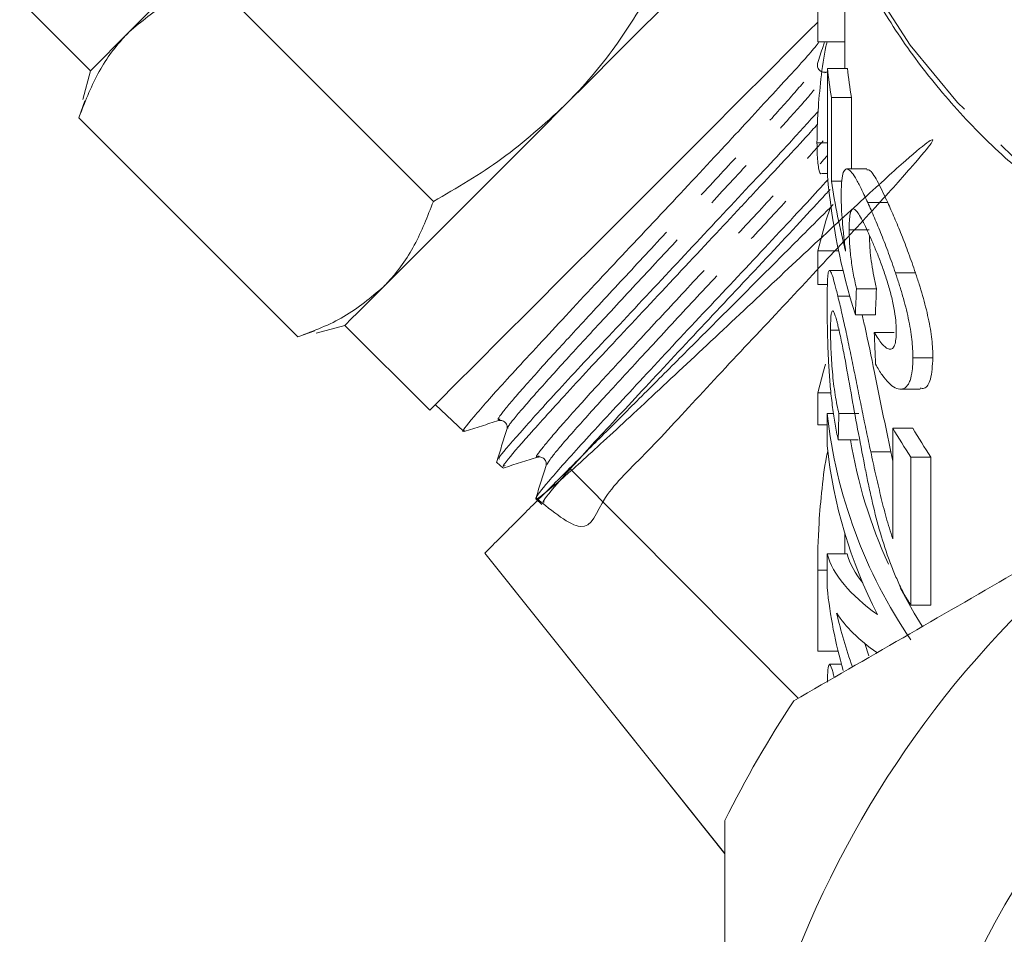
# Model space of a CAD drawing. Units: millimetres. Extents: x -183 to 1155, y -332 to 503.
# Drawn here: x 967 to 1016, y 240 to 285 of the extents above; entities that cross this region are included whole.
import ezdxf

# ---------------------------------------------------------------- set-up
doc = ezdxf.new("R2010")
doc.units = ezdxf.units.MM
doc.header["$LTSCALE"] = 2
doc.linetypes.add('PHANTOM', pattern=[12.7, 6.35, -1.27, 1.27, -1.27, 1.27, -1.27])

msp = doc.modelspace()

# ---------------------------------------------------------------- linework, layer by layer
at = {"color": 7, "linetype": 'Continuous', "lineweight": 15}
for p, q in [((1006.888, 284.262), (1006.888, 291.659)), ((1008.246, 289.603), (1008.246, 282.939)), ((987.668, 276.286), (976.709, 287.245)), ((966.979, 286.355), (970.515, 282.819)), ((972.439, 284.744), (970.515, 282.819)), ((1006.888, 284.262), (1008.246, 284.262)), ((970.515, 282.819), (970.13, 281.385)), ((1007.287, 282.735), (1007.248, 282.709)), ((1007.376, 282.939), (1007.376, 277.573)), ((1007.376, 282.939), (1008.376, 282.939)), ((969.937, 280.473), (970.238, 281.309)), ((1007.579, 277.307), (1007.579, 281.489)), ((1007.579, 281.489), (1008.579, 281.489)), ((1008.579, 281.489), (1008.579, 277.909)), ((980.897, 269.514), (969.937, 280.473)), ((1006.853, 279.224), (1007.376, 279.224)), ((1009.351, 277.909), (1008.351, 277.909)), ((1007.108, 277.687), (1007.376, 277.687)), ((1007.579, 277.307), (1008.113, 277.307)), ((1009.389, 276.231), (1010.389, 276.231)), ((1008.461, 274.866), (1009.461, 274.866)), ((1006.888, 273.818), (1007.934, 273.818)), ((1006.888, 272.132), (1006.888, 273.818)), ((1008.154, 272.837), (1007.482, 272.837)), ((1010.776, 272.713), (1011.776, 272.713)), ((1006.888, 272.132), (1007.373, 272.132)), ((1008.827, 271.916), (1009.827, 271.916)), ((1007.897, 271.549), (1008.491, 271.549)), ((1008.772, 270.61), (1009.772, 270.61)), ((981.808, 269.707), (983.243, 270.091)), ((983.243, 270.091), (987.485, 265.849)), ((1007.531, 269.853), (1007.95, 269.853)), ((981.732, 269.815), (980.897, 269.514)), ((1009.713, 269.74), (1010.713, 269.74)), ((1011.649, 268.469), (1012.649, 268.469)), ((1011.023, 266.899), (1012.014, 266.899)), ((1006.888, 266.711), (1007.552, 266.711)), ((1006.888, 265.116), (1006.888, 266.711)), ((987.765, 266.129), (989.191, 264.791)), ((1007.361, 265.679), (1007.688, 265.679)), ((1007.361, 265.679), (1007.361, 264.083)), ((1007.95, 265.679), (1008.95, 265.679)), ((1006.888, 265.116), (1007.361, 265.116)), ((1010.645, 264.953), (1010.645, 259.419)), ((1010.645, 264.953), (1011.645, 264.953)), ((1007.913, 264.373), (1008.913, 264.373)), ((1009.542, 263.768), (1010.542, 263.768)), ((1010.542, 263.768), (1010.645, 263.293)), ((1011.552, 256.105), (1011.552, 263.503)), ((1011.552, 263.503), (1012.552, 263.503)), ((1012.552, 263.503), (1012.552, 256.105)), ((990.844, 263.241), (991.142, 262.961)), ((994.481, 262.945), (1005.918, 251.452)), ((992.795, 261.41), (993.096, 261.129)), ((1008.246, 259.681), (1008.246, 258.662)), ((1002.246, 243.686), (990.24, 258.704)), ((1007.361, 258.662), (1007.361, 256.976)), ((1007.361, 258.662), (1008.361, 258.662)), ((1006.888, 257.854), (1007.361, 257.854)), ((1006.888, 253.802), (1006.888, 257.854)), ((1011.552, 256.105), (1012.552, 256.105)), ((1009.241, 254.187), (1009.439, 253.563)), ((1006.888, 253.802), (1007.909, 253.802)), ((1008.08, 253.145), (1007.475, 253.145))]:
    msp.add_line(p, q, dxfattribs=at)
at = {"color": 8, "linetype": 'PHANTOM', "lineweight": 0}
msp.add_line((1007.323, 282.76), (1007.287, 282.735), dxfattribs=at)
at = {"color": 7, "linetype": 'Continuous', "lineweight": 15, "flags": 128}
for points in [[(981.505, 293.81), (980.212, 292.517), (978.922, 291.226), (977.657, 289.962), (976.44, 288.744), (975.29, 287.595), (974.228, 286.533), (973.272, 285.577), (972.439, 284.744)], [(1002.209, 289.058), (1001.612, 288.461), (1000.871, 287.72), (999.997, 286.846), (999.007, 285.856), (997.916, 284.764), (996.743, 283.592), (995.508, 282.357), (994.233, 281.082)], [(987.485, 265.849), (987.584, 265.947), (988.007, 266.37), (988.749, 267.113), (989.785, 268.149), (991.081, 269.444), (992.591, 270.954), (994.264, 272.627), (996.043, 274.407), (997.868, 276.232), (999.677, 278.04), (1001.407, 279.771), (1003.001, 281.365), (1004.403, 282.767), (1005.567, 283.93), (1006.451, 284.815), (1006.888, 285.251)], [(994.233, 281.082), (992.94, 279.789), (991.65, 278.498), (990.385, 277.234), (989.168, 276.016), (988.018, 274.867), (986.956, 273.805), (986, 272.849), (985.167, 272.016)], [(1006.888, 273.818), (1007.3, 275.31), (1007.525, 275.995)], [(985.167, 272.016), (984.469, 271.318), (983.921, 270.769), (983.529, 270.378), (983.303, 270.152), (983.243, 270.091)], [(1006.888, 266.711), (1007.179, 267.803), (1007.285, 268.156)], [(990.236, 258.7), (998.328, 248.579), (1002.246, 243.678)], [(1011.01, 256.967), (1011.708, 255.709), (1012.11, 255.048)]]:
    msp.add_lwpolyline(points, dxfattribs=at)
at = {"color": 8, "linetype": 'PHANTOM', "lineweight": 0, "flags": 128}
msp.add_lwpolyline([(1007.557, 291.592), (1008.05, 290.267), (1009.562, 287.124), (1011.51, 284.103), (1013.875, 281.235), (1016.632, 278.548), (1019.755, 276.069), (1023.212, 273.823), (1026.968, 271.832), (1030.987, 270.115), (1035.228, 268.691)], dxfattribs=at)
at = {"color": 7, "linetype": 'Continuous', "lineweight": 15}
msp.add_circle((1053.246, 219.887), 42.645, dxfattribs=at)
for centre, radius, start, end in [((1030.074, 285.383), 22.829, 186.1441, 189.8207), ((1031.077, 285.383), 22.832, 186.1443, 189.8205), ((1032.09, 268.406), 24.88, 186.2942, 214.3587), ((1035.036, 279.187), 28.24, 210.2669, 213.7376), ((1036.031, 279.184), 28.234, 210.2665, 213.738), ((1053.246, 219.887), 51, 120, 180), ((1031.278, 266.604), 24.05, 186.016, 207.1185), ((1032.305, 268.235), 24.086, 189.2261, 204.7412), ((1053.231, 219.897), 38.941, 332.1181, 205.8033), ((1030.41, 259.323), 23.169, 185.8157, 196.2484), ((1031.185, 261.119), 23.969, 193.0663, 199.7327), ((1053.246, 219.887), 57, 146.5254, 153.4746)]:
    msp.add_arc(centre, radius, start, end, dxfattribs=at)
for centre, major_axis, ratio, start_param, end_param in [((1052.246, 280.469), (45, 0), 0.848528, 3.21752, 3.402741), ((1052.246, 281.931), (45, 0), 0.846013, 3.263332, 3.356782), ((1052.246, 196.67), (0, 286.378), 0.157135, 1.304926, 1.309647), ((1053.246, 196.67), (0, 286.378), 0.157135, 1.304926, 1.309647), ((1052.246, 384.044), (0, 350.018), 0.128565, 1.903465, 1.908292), ((1052.246, 215.236), (0, 286.378), 0.157135, 1.393733, 1.398362), ((1052.246, 259.474), (45, 0), 0.25304, 3.212949, 3.484907), ((1053.246, 259.474), (45, 0), 0.25304, 3.212949, 3.341463), ((1052.246, 257.539), (45, 0), 0.25304, 3.303842, 3.482907)]:
    msp.add_ellipse(centre, major_axis=major_axis, ratio=ratio, start_param=start_param, end_param=end_param, dxfattribs=at)
for points, knots in [([(1007.656, 291.29), (1007.836, 290.739), (1008.35, 289.158), (1009.632, 286.64), (1011.453, 283.759), (1013.67, 281.024), (1015.984, 278.639), (1017.694, 277.264), (1018.428, 276.674)], [0, 0, 0, 0, 0.100649, 0.288695, 0.477422, 0.666862, 0.856946, 1, 1, 1, 1]), ([(994.233, 281.082), (994.367, 281.218), (995.379, 282.246), (997.108, 284.361), (998.385, 286.545), (999.03, 287.647)], [0, 0, 0, 0, 0.07008, 0.53078, 1, 1, 1, 1]), ([(976.709, 287.245), (975.912, 286.943), (974.303, 286.331), (973.064, 285.276), (972.439, 284.744)], [0, 0, 0, 0, 0.495458, 1, 1, 1, 1]), ([(972.439, 284.744), (972.36, 284.662), (971.76, 284.046), (970.807, 282.707), (970.229, 281.223), (969.937, 280.473)], [0, 0, 0, 0, 0.070081, 0.530779, 1, 1, 1, 1]), ([(1006.951, 284.262), (1006.892, 284.18), (1006.644, 283.838), (1005.15, 282.198), (1002.694, 279.542), (999.664, 276.289), (996.47, 272.921), (993.521, 269.741), (991.079, 267.113), (989.605, 265.436), (989.002, 264.679), (989.214, 264.822), (989.23, 264.833)], [0, 0, 0, 0, 0.037335, 0.156584, 0.275852, 0.394982, 0.514173, 0.633254, 0.752309, 0.87137, 0.9903, 1, 1, 1, 1]), ([(1006.853, 279.224), (1006.861, 279.735), (1006.876, 280.671), (1007.043, 282.392), (1007.196, 283.62), (1007.335, 284.187), (1007.354, 284.262)], [0, 0, 0, 0, 0.358761, 0.65698, 0.954621, 1, 1, 1, 1]), ([(1006.884, 283.174), (1006.974, 283.462), (1007.087, 283.824), (1007.201, 284.187), (1007.225, 284.262)], [0, 0, 0, 0, 0.793551, 1, 1, 1, 1]), ([(1007.257, 282.754), (1007.222, 282.749), (1007.135, 282.736), (1006.958, 282.83), (1006.858, 283.022), (1006.875, 283.124), (1006.884, 283.174)], [0, 0, 0, 0, 0.186628, 0.460068, 0.733354, 1, 1, 1, 1]), ([(987.668, 276.286), (988.838, 276.961), (991.199, 278.324), (993.216, 280.157), (994.233, 281.082)], [0, 0, 0, 0, 0.495458, 1, 1, 1, 1]), ([(990.969, 263.401), (990.943, 263.408), (990.861, 263.431), (991.887, 264.598), (993.827, 266.768), (996.557, 269.685), (999.662, 272.991), (1002.759, 276.31), (1005.356, 279.064), (1006.457, 280.289), (1006.906, 280.788)], [0, 0, 0, 0, 0.062913, 0.202886, 0.342948, 0.483101, 0.623186, 0.763439, 0.903642, 1, 1, 1, 1]), ([(1006.884, 280.152), (1006.691, 279.936), (1005.891, 279.039), (1004.148, 277.186), (1001.7, 274.577), (999.074, 271.759), (996.548, 269.08), (994.341, 266.712), (992.514, 264.692), (991.487, 263.513), (991.084, 262.993), (991.207, 263.056), (991.255, 263.081)], [0, 0, 0, 0, 0.044746, 0.185395, 0.254954, 0.395453, 0.535986, 0.605485, 0.745868, 0.886286, 0.955724, 1, 1, 1, 1]), ([(992.805, 261.46), (993.649, 260.772), (995.462, 259.293), (995.98, 261.517), (998.341, 263.679), (1001.097, 266.732), (1004.21, 270.023), (1007.242, 273.277), (1009.881, 276.094), (1011.771, 278.216), (1012.738, 279.362), (1012.619, 279.456), (1011.434, 278.481), (1009.314, 276.543), (1006.452, 273.913), (1003.206, 270.844), (999.887, 267.741), (996.881, 264.942), (994.522, 262.768), (993.032, 261.509), (992.618, 261.27), (993.266, 262.137), (994.924, 263.998), (997.39, 266.652), (1000.358, 269.85), (1003.485, 273.151), (1005.973, 275.822), (1007.072, 277.018), (1007.414, 277.389)], [0, 0, 0, 0, 0.034196, 0.0735244, 0.1128861, 0.1522665, 0.1916342, 0.2310472, 0.2704416, 0.309873, 0.3493189, 0.3887564, 0.4282377, 0.4676985, 0.5071991, 0.5467103, 0.5862181, 0.6257674, 0.6652948, 0.7048648, 0.7444406, 0.7840191, 0.8236361, 0.8632306, 0.9028697, 0.9425099, 0.9821592, 1, 1, 1, 1]), ([(1007.108, 277.688), (1007.108, 277.688), (1007.015, 277.597), (1006.926, 277.904), (1006.858, 278.522), (1006.855, 279.051), (1006.853, 279.224)], [0, 0, 0, 0, 0.000386, 0.413947, 0.808038, 1, 1, 1, 1]), ([(1009.389, 276.231), (1009.288, 276.449), (1009.19, 276.665), (1009.005, 277.046), (1008.917, 277.214), (1008.751, 277.51), (1008.672, 277.632), (1008.529, 277.814), (1008.466, 277.867), (1008.35, 277.919), (1008.299, 277.913), (1008.212, 277.835), (1008.175, 277.761), (1008.117, 277.537), (1008.097, 277.387), (1008.077, 277.117), (1008.072, 277.018), (1008.066, 276.804), (1008.065, 276.688), (1008.064, 276.573)], [0, 0, 0, 0, 0.125, 0.125, 0.25, 0.25, 0.375, 0.375, 0.5, 0.5, 0.625, 0.625, 0.75, 0.75, 0.875, 0.875, 0.9375, 0.9375, 1, 1, 1, 1]), ([(1009.351, 277.868), (1009.403, 277.866), (1009.548, 277.86), (1009.899, 277.283), (1010.229, 276.575), (1010.389, 276.231)], [0, 0, 0, 0, 0.229082, 0.624783, 1, 1, 1, 1]), ([(1007.512, 276.891), (1007.438, 276.81), (1006.647, 275.947), (1004.518, 273.65), (1001.433, 270.393), (998.382, 267.12), (995.756, 264.293), (993.919, 262.268), (993.037, 261.197), (993.18, 261.249), (993.224, 261.266)], [0, 0, 0, 0, 0.0158404, 0.1685586, 0.3213208, 0.4740062, 0.6265826, 0.7792187, 0.9316716, 1, 1, 1, 1]), ([(985.167, 272.016), (985.246, 272.097), (985.846, 272.713), (986.799, 274.052), (987.377, 275.537), (987.668, 276.286)], [0, 0, 0, 0, 0.070081, 0.530779, 1, 1, 1, 1]), ([(1008.064, 276.573), (1008.065, 276.479), (1008.065, 276.385), (1008.07, 276.185), (1008.074, 276.08), (1008.088, 275.755), (1008.102, 275.529), (1008.14, 275.058), (1008.163, 274.813), (1008.218, 274.312), (1008.25, 274.057), (1008.284, 273.801)], [0, 0, 0, 0, 0.125, 0.125, 0.25, 0.25, 0.5, 0.5, 0.75, 0.75, 1, 1, 1, 1]), ([(994.481, 262.945), (995.04, 263.504), (996.156, 264.621), (998.071, 266.535), (1000.097, 268.561), (1002.201, 270.665), (1004.316, 272.78), (1006.169, 274.633), (1007.241, 275.706), (1007.665, 276.129)], [0, 0, 0, 0, 0.149758, 0.299524, 0.449208, 0.598904, 0.750088, 0.901296, 1, 1, 1, 1]), ([(1008.461, 274.866), (1008.463, 275.023), (1008.465, 275.178), (1008.48, 275.448), (1008.493, 275.565), (1008.549, 275.859), (1008.614, 275.947), (1008.75, 275.882), (1008.8, 275.838), (1008.909, 275.699), (1008.967, 275.609), (1009.091, 275.389), (1009.156, 275.265), (1009.289, 274.996), (1009.358, 274.846), (1009.428, 274.694)], [0, 0, 0, 0, 0.125, 0.125, 0.25, 0.25, 0.5, 0.5, 0.625, 0.625, 0.75, 0.75, 0.875, 0.875, 1, 1, 1, 1]), ([(1010.776, 272.713), (1010.719, 272.88), (1010.663, 273.047), (1010.549, 273.373), (1010.49, 273.533), (1010.315, 274.008), (1010.197, 274.319), (1009.958, 274.914), (1009.84, 275.197), (1009.667, 275.603), (1009.61, 275.734), (1009.498, 275.987), (1009.443, 276.109), (1009.389, 276.231)], [0, 0, 0, 0, 0.125, 0.125, 0.25, 0.25, 0.5, 0.5, 0.75, 0.75, 0.875, 0.875, 1, 1, 1, 1]), ([(1010.389, 276.231), (1010.443, 276.109), (1010.498, 275.987), (1010.61, 275.735), (1010.667, 275.604), (1010.839, 275.2), (1010.958, 274.916), (1011.195, 274.323), (1011.314, 274.01), (1011.49, 273.534), (1011.548, 273.374), (1011.663, 273.047), (1011.719, 272.88), (1011.776, 272.713)], [0, 0, 0, 0, 0.125, 0.125, 0.25, 0.25, 0.5, 0.5, 0.75, 0.75, 0.875, 0.875, 1, 1, 1, 1]), ([(1008.827, 271.916), (1008.797, 272.047), (1008.768, 272.178), (1008.714, 272.442), (1008.689, 272.574), (1008.62, 272.971), (1008.579, 273.242), (1008.515, 273.761), (1008.493, 274.006), (1008.467, 274.464), (1008.463, 274.667), (1008.461, 274.866)], [0, 0, 0, 0, 0.125, 0.125, 0.25, 0.25, 0.5, 0.5, 0.75, 0.75, 1, 1, 1, 1]), ([(1009.428, 274.694), (1009.502, 274.53), (1009.578, 274.364), (1009.731, 274.007), (1009.809, 273.821), (1009.966, 273.429), (1010.045, 273.22), (1010.199, 272.793), (1010.275, 272.571), (1010.419, 272.114), (1010.487, 271.885), (1010.605, 271.424), (1010.659, 271.19), (1010.739, 270.749), (1010.769, 270.539), (1010.799, 270.238), (1010.806, 270.142), (1010.814, 269.958), (1010.816, 269.87), (1010.817, 269.783)], [0, 0, 0, 0, 0.125, 0.125, 0.25, 0.25, 0.375, 0.375, 0.5, 0.5, 0.625, 0.625, 0.75, 0.75, 0.875, 0.875, 0.9375, 0.9375, 1, 1, 1, 1]), ([(1009.476, 274.581), (1009.484, 274.314), (1009.5, 273.729), (1009.65, 272.727), (1009.781, 272.125), (1009.827, 271.916)], [0, 0, 0, 0, 0.3536478, 0.7750336, 1, 1, 1, 1]), ([(1007.897, 271.549), (1007.87, 271.655), (1007.845, 271.762), (1007.795, 271.959), (1007.772, 272.049), (1007.704, 272.304), (1007.662, 272.456), (1007.589, 272.672), (1007.557, 272.748), (1007.501, 272.836), (1007.477, 272.847), (1007.437, 272.809), (1007.421, 272.753), (1007.396, 272.579), (1007.387, 272.461), (1007.373, 272.169), (1007.368, 271.996), (1007.362, 271.62), (1007.361, 271.407), (1007.361, 271.19)], [0, 0, 0, 0, 0.0625, 0.0625, 0.125, 0.125, 0.25, 0.25, 0.375, 0.375, 0.5, 0.5, 0.625, 0.625, 0.75, 0.75, 0.875, 0.875, 1, 1, 1, 1]), ([(1011.649, 268.469), (1011.647, 268.613), (1011.645, 268.758), (1011.628, 269.062), (1011.613, 269.223), (1011.575, 269.553), (1011.552, 269.724), (1011.493, 270.08), (1011.458, 270.261), (1011.341, 270.81), (1011.245, 271.187), (1011.08, 271.764), (1011.022, 271.955), (1010.901, 272.335), (1010.838, 272.524), (1010.776, 272.713)], [0, 0, 0, 0, 0.125, 0.125, 0.25, 0.25, 0.375, 0.375, 0.5, 0.5, 0.75, 0.75, 0.875, 0.875, 1, 1, 1, 1]), ([(1011.776, 272.713), (1011.838, 272.525), (1011.901, 272.336), (1012.021, 271.959), (1012.078, 271.77), (1012.241, 271.201), (1012.339, 270.816), (1012.457, 270.264), (1012.493, 270.084), (1012.551, 269.732), (1012.574, 269.559), (1012.613, 269.226), (1012.628, 269.064), (1012.645, 268.758), (1012.647, 268.613), (1012.649, 268.469)], [0, 0, 0, 0, 0.125, 0.125, 0.25, 0.25, 0.5, 0.5, 0.625, 0.625, 0.75, 0.75, 0.875, 0.875, 1, 1, 1, 1]), ([(980.897, 269.514), (981.694, 269.817), (983.302, 270.428), (984.541, 271.483), (985.167, 272.016)], [0, 0, 0, 0, 0.495458, 1, 1, 1, 1]), ([(1009.542, 263.768), (1009.468, 264.107), (1009.397, 264.447), (1009.255, 265.127), (1009.185, 265.468), (1009.047, 266.149), (1008.977, 266.49), (1008.842, 267.173), (1008.772, 267.516), (1008.634, 268.196), (1008.564, 268.533), (1008.426, 269.198), (1008.356, 269.529), (1008.218, 270.162), (1008.151, 270.462), (1008.053, 270.891), (1008.021, 271.029), (1007.958, 271.296), (1007.927, 271.422), (1007.897, 271.549)], [0, 0, 0, 0, 0.125, 0.125, 0.25, 0.25, 0.375, 0.375, 0.5, 0.5, 0.625, 0.625, 0.75, 0.75, 0.875, 0.875, 0.9375, 0.9375, 1, 1, 1, 1]), ([(1007.361, 271.19), (1007.361, 270.96), (1007.362, 270.726), (1007.368, 270.225), (1007.372, 269.962), (1007.386, 269.401), (1007.395, 269.104), (1007.42, 268.497), (1007.436, 268.179), (1007.477, 267.541), (1007.501, 267.225), (1007.559, 266.596), (1007.593, 266.284), (1007.67, 265.697), (1007.713, 265.415), (1007.807, 264.874), (1007.859, 264.622), (1007.913, 264.373)], [0, 0, 0, 0, 0.125, 0.125, 0.25, 0.25, 0.375, 0.375, 0.5, 0.5, 0.625, 0.625, 0.75, 0.75, 0.875, 0.875, 1, 1, 1, 1]), ([(1007.531, 269.853), (1007.531, 269.979), (1007.532, 270.103), (1007.538, 270.321), (1007.542, 270.42), (1007.554, 270.591), (1007.563, 270.659), (1007.585, 270.758), (1007.597, 270.795), (1007.628, 270.821), (1007.645, 270.819), (1007.684, 270.776), (1007.707, 270.735), (1007.755, 270.61), (1007.782, 270.53), (1007.824, 270.379), (1007.839, 270.326), (1007.869, 270.21), (1007.884, 270.147), (1007.9, 270.084)], [0, 0, 0, 0, 0.125, 0.125, 0.25, 0.25, 0.375, 0.375, 0.5, 0.5, 0.625, 0.625, 0.75, 0.75, 0.875, 0.875, 0.9375, 0.9375, 1, 1, 1, 1]), ([(1009.113, 270.61), (1009.16, 270.408), (1009.353, 269.58), (1009.844, 267.154), (1010.272, 265.079), (1010.542, 263.768)], [0, 0, 0, 0, 0.1065964, 0.4352696, 1, 1, 1, 1]), ([(1007.95, 265.679), (1007.915, 265.821), (1007.882, 265.964), (1007.818, 266.275), (1007.788, 266.444), (1007.732, 266.801), (1007.707, 266.986), (1007.661, 267.369), (1007.641, 267.569), (1007.588, 268.158), (1007.565, 268.549), (1007.543, 269.08), (1007.538, 269.248), (1007.532, 269.563), (1007.531, 269.709), (1007.531, 269.853)], [0, 0, 0, 0, 0.125, 0.125, 0.25, 0.25, 0.375, 0.375, 0.5, 0.5, 0.75, 0.75, 0.875, 0.875, 1, 1, 1, 1]), ([(1007.9, 270.084), (1007.926, 269.974), (1007.953, 269.861), (1008.007, 269.617), (1008.035, 269.49), (1008.118, 269.091), (1008.175, 268.802), (1008.341, 267.933), (1008.447, 267.324), (1008.771, 265.509), (1008.994, 264.3), (1009.233, 263.097)], [0, 0, 0, 0, 0.0625, 0.0625, 0.125, 0.125, 0.25, 0.25, 0.5, 0.5, 1, 1, 1, 1]), ([(1010.817, 269.783), (1010.814, 269.648), (1010.811, 269.514), (1010.784, 269.288), (1010.763, 269.187), (1010.705, 269.029), (1010.667, 268.974), (1010.578, 268.902), (1010.525, 268.893), (1010.413, 268.915), (1010.353, 268.942), (1010.228, 269.038), (1010.165, 269.099), (1010.036, 269.249), (1009.971, 269.334), (1009.841, 269.527), (1009.777, 269.633), (1009.713, 269.74)], [0, 0, 0, 0, 0.125, 0.125, 0.25, 0.25, 0.375, 0.375, 0.5, 0.5, 0.625, 0.625, 0.75, 0.75, 0.875, 0.875, 1, 1, 1, 1]), ([(1009.785, 268.144), (1009.838, 268.049), (1009.892, 267.954), (1010, 267.776), (1010.054, 267.694), (1010.218, 267.461), (1010.328, 267.324), (1010.549, 267.106), (1010.659, 267.021), (1010.869, 266.915), (1010.969, 266.893), (1011.157, 266.908), (1011.242, 266.95), (1011.354, 267.058), (1011.389, 267.101), (1011.453, 267.206), (1011.481, 267.268), (1011.556, 267.476), (1011.592, 267.643), (1011.627, 267.928), (1011.636, 268.029), (1011.646, 268.243), (1011.647, 268.356), (1011.649, 268.469)], [0, 0, 0, 0, 0.0625, 0.0625, 0.125, 0.125, 0.25, 0.25, 0.375, 0.375, 0.5, 0.5, 0.625, 0.625, 0.6875, 0.6875, 0.75, 0.75, 0.875, 0.875, 0.9375, 0.9375, 1, 1, 1, 1]), ([(1012.649, 268.469), (1012.627, 268.079), (1012.586, 267.364), (1012.31, 266.906), (1012.085, 266.943), (1012.014, 266.955)], [0, 0, 0, 0, 0.450663, 0.826078, 1, 1, 1, 1]), ([(989.203, 264.787), (989.491, 264.877), (990.067, 265.058), (990.643, 265.239), (990.931, 265.329)], [0, 0, 0, 0, 0.5000863, 1, 1, 1, 1]), ([(990.931, 265.329), (990.98, 265.337), (991.081, 265.354), (991.274, 265.252), (991.372, 265.057), (991.354, 264.954), (991.345, 264.904)], [0, 0, 0, 0, 0.24656, 0.499572, 0.752858, 1, 1, 1, 1]), ([(991.342, 264.891), (991.256, 264.616), (991.083, 264.065), (990.91, 263.514), (990.824, 263.238)], [0, 0, 0, 0, 0.499926, 1, 1, 1, 1]), ([(1005.701, 251.326), (1009.328, 253.42), (1012.975, 255.526), (1020.32, 259.766), (1024.018, 261.902), (1027.746, 264.054)], [0, 0, 0, 0, 0.5, 0.5, 1, 1, 1, 1]), ([(991.155, 262.957), (991.443, 263.048), (992.019, 263.228), (992.594, 263.409), (992.882, 263.499)], [0, 0, 0, 0, 0.500068, 1, 1, 1, 1]), ([(992.882, 263.499), (992.932, 263.508), (993.035, 263.526), (993.23, 263.427), (993.331, 263.234), (993.314, 263.132), (993.305, 263.082)], [0, 0, 0, 0, 0.247037, 0.500313, 0.753384, 1, 1, 1, 1]), ([(1006.888, 257.854), (1006.894, 258.601), (1006.904, 259.806), (1007.093, 261.914), (1007.25, 263.207), (1007.392, 263.784), (1007.395, 263.8)], [0, 0, 0, 0, 0.445391, 0.718615, 0.992223, 1, 1, 1, 1]), ([(1010.645, 259.419), (1010.586, 259.595), (1010.528, 259.772), (1010.417, 260.127), (1010.364, 260.306), (1010.214, 260.847), (1010.124, 261.213), (1009.948, 261.941), (1009.864, 262.306), (1009.698, 263.037), (1009.619, 263.402), (1009.542, 263.768)], [0, 0, 0, 0, 0.125, 0.125, 0.25, 0.25, 0.5, 0.5, 0.75, 0.75, 1, 1, 1, 1]), ([(993.305, 263.083), (993.219, 262.807), (993.046, 262.256), (992.873, 261.705), (992.787, 261.43)], [0, 0, 0, 0, 0.499896, 1, 1, 1, 1]), ([(1009.233, 263.097), (1009.282, 262.845), (1009.331, 262.592), (1009.435, 262.088), (1009.49, 261.836), (1009.659, 261.081), (1009.781, 260.575), (1010.053, 259.583), (1010.202, 259.098), (1010.449, 258.391), (1010.536, 258.157), (1010.717, 257.7), (1010.813, 257.481), (1010.91, 257.264)], [0, 0, 0, 0, 0.125, 0.125, 0.25, 0.25, 0.5, 0.5, 0.75, 0.75, 0.875, 0.875, 1, 1, 1, 1]), ([(990.24, 258.704), (990.262, 258.726), (990.371, 258.835), (990.764, 259.229), (991.048, 259.512), (991.594, 260.058), (991.796, 260.26), (992.239, 260.703), (992.48, 260.945), (993.252, 261.716), (993.832, 262.296), (994.481, 262.945)], [0, 0, 0, 0, 0.25, 0.25, 0.5, 0.5, 0.625, 0.625, 0.75, 0.75, 1, 1, 1, 1]), ([(1085.672, 198.308), (1086.75, 199.898), (1087.7, 201.553), (1088.94, 204.128), (1089.322, 205.002), (1090.022, 206.782), (1090.342, 207.69), (1091.193, 210.428), (1091.622, 212.277), (1092.21, 216.019), (1092.368, 217.913), (1092.396, 220.789), (1092.37, 221.748), (1092.249, 223.649), (1092.155, 224.594), (1091.769, 227.41), (1091.376, 229.265), (1090.583, 232.011), (1090.282, 232.924), (1089.617, 234.721), (1089.253, 235.602), (1088.072, 238.196), (1087.164, 239.858), (1085.623, 242.252), (1085.079, 243.033), (1083.93, 244.561), (1083.323, 245.31), (1081.44, 247.467), (1080.092, 248.801), (1077.215, 251.266), (1075.687, 252.398), (1072.442, 254.449), (1070.751, 255.353), (1068.122, 256.521), (1067.23, 256.879), (1065.435, 257.526), (1064.53, 257.815), (1061.791, 258.583), (1059.934, 258.963), (1056.159, 259.455), (1054.23, 259.566), (1050.427, 259.509), (1048.54, 259.345), (1045.73, 258.897), (1044.798, 258.714), (1042.939, 258.279), (1042.01, 258.025), (1039.272, 257.171), (1037.505, 256.476), (1034.087, 254.843), (1032.435, 253.905), (1030.047, 252.31), (1029.267, 251.747), (1027.761, 250.577), (1027.033, 249.967), (1024.918, 248.065), (1023.603, 246.701), (1021.162, 243.78), (1020.033, 242.212), (1018.037, 238.974), (1017.161, 237.294), (1016.026, 234.686), (1015.678, 233.802), (1015.044, 232.003), (1014.756, 231.085), (1013.998, 228.316), (1013.629, 226.454), (1013.156, 222.696), (1013.052, 220.801), (1013.1, 217.933), (1013.15, 216.971), (1013.319, 215.07), (1013.436, 214.127), (1013.887, 211.318), (1014.318, 209.474), (1015.162, 206.75), (1015.476, 205.85), (1016.172, 204.063), (1016.552, 203.182), (1017.776, 200.601), (1018.707, 198.951), (1020.796, 195.789), (1021.957, 194.274), (1024.502, 191.403), (1025.861, 190.074), (1028.748, 187.622), (1030.275, 186.498), (1032.694, 184.97), (1033.525, 184.485), (1035.211, 183.58), (1036.065, 183.159), (1038.663, 181.993), (1040.441, 181.34), (1043.175, 180.547), (1044.097, 180.315), (1045.966, 179.913), (1046.914, 179.744), (1051.64, 179.073), (1055.427, 179.069), (1060.169, 179.733), (1061.115, 179.9), (1062.979, 180.297), (1063.901, 180.527), (1066.633, 181.312), (1068.413, 181.96), (1071.888, 183.507), (1073.593, 184.415), (1076.819, 186.435), (1078.35, 187.55), (1080.527, 189.377), (1081.232, 190.012), (1082.602, 191.335), (1083.268, 192.025), (1085.192, 194.163), (1086.36, 195.662), (1088.478, 198.802), (1089.427, 200.443), (1090.683, 203.012), (1091.075, 203.89), (1091.793, 205.665), (1092.12, 206.56), (1093.002, 209.268), (1093.463, 211.104), (1093.964, 213.905), (1094.099, 214.846), (1094.304, 216.744), (1094.374, 217.705), (1094.554, 222.479), (1094.174, 226.246), (1093.044, 230.89), (1092.783, 231.817), (1092.204, 233.636), (1091.885, 234.531), (1090.836, 237.175), (1090.02, 238.883), (1088.617, 241.363), (1088.12, 242.175), (1087.065, 243.772), (1086.507, 244.556), (1084.769, 246.827), (1083.515, 248.249), (1080.824, 250.912), (1079.385, 252.154), (1077.084, 253.876), (1076.297, 254.424), (1074.696, 255.458), (1073.881, 255.945), (1071.394, 257.32), (1069.678, 258.12), (1066.13, 259.488), (1064.285, 260.058), (1058.725, 261.361), (1054.954, 261.719), (1047.281, 261.387), (1043.555, 260.705), (1038.128, 258.93), (1036.341, 258.207), (1032.893, 256.526), (1031.227, 255.568), (1029.633, 254.498)], [0, 0, 0, 0, 0.015625, 0.015625, 0.023438, 0.023438, 0.03125, 0.03125, 0.046875, 0.046875, 0.0625, 0.0625, 0.070312, 0.070312, 0.078125, 0.078125, 0.09375, 0.09375, 0.101562, 0.101562, 0.109375, 0.109375, 0.125, 0.125, 0.132812, 0.132812, 0.140625, 0.140625, 0.15625, 0.15625, 0.171875, 0.171875, 0.1875, 0.1875, 0.195312, 0.195312, 0.203125, 0.203125, 0.21875, 0.21875, 0.234375, 0.234375, 0.25, 0.25, 0.257812, 0.257812, 0.265625, 0.265625, 0.28125, 0.28125, 0.296875, 0.296875, 0.304687, 0.304687, 0.3125, 0.3125, 0.328125, 0.328125, 0.34375, 0.34375, 0.359375, 0.359375, 0.367187, 0.367187, 0.375, 0.375, 0.390625, 0.390625, 0.40625, 0.40625, 0.414062, 0.414062, 0.421875, 0.421875, 0.4375, 0.4375, 0.445312, 0.445312, 0.453125, 0.453125, 0.46875, 0.46875, 0.484375, 0.484375, 0.5, 0.5, 0.515625, 0.515625, 0.523438, 0.523438, 0.53125, 0.53125, 0.546875, 0.546875, 0.554688, 0.554688, 0.5625, 0.5625, 0.59375, 0.59375, 0.601563, 0.601563, 0.609375, 0.609375, 0.625, 0.625, 0.640625, 0.640625, 0.65625, 0.65625, 0.664063, 0.664063, 0.671875, 0.671875, 0.6875, 0.6875, 0.703125, 0.703125, 0.710938, 0.710938, 0.71875, 0.71875, 0.734375, 0.734375, 0.742188, 0.742188, 0.75, 0.75, 0.78125, 0.78125, 0.789063, 0.789063, 0.796875, 0.796875, 0.8125, 0.8125, 0.820313, 0.820313, 0.828125, 0.828125, 0.84375, 0.84375, 0.859375, 0.859375, 0.867188, 0.867188, 0.875, 0.875, 0.890625, 0.890625, 0.90625, 0.90625, 0.9375, 0.9375, 0.96875, 0.96875, 0.984375, 0.984375, 1, 1, 1, 1]), ([(1010.91, 257.264), (1010.96, 257.155), (1011.01, 257.047), (1011.114, 256.839), (1011.167, 256.74), (1011.274, 256.547), (1011.329, 256.453), (1011.439, 256.274), (1011.495, 256.19), (1011.552, 256.105)], [0, 0, 0, 0, 0.25, 0.25, 0.5, 0.5, 0.75, 0.75, 1, 1, 1, 1]), ([(1007.717, 252.49), (1007.695, 252.573), (1007.597, 252.946), (1007.501, 253.175), (1007.415, 253.118), (1007.384, 252.72), (1007.375, 252.377), (1007.372, 252.259)], [0, 0, 0, 0, 0.084202, 0.379403, 0.625883, 0.871492, 1, 1, 1, 1]), ([(1002.246, 219.887), (1002.246, 222.026), (1002.246, 224.169), (1002.246, 228.463), (1002.246, 230.621), (1002.246, 237.022), (1002.246, 241.21), (1002.246, 245.343)], [0, 0, 0, 0, 0.25, 0.25, 0.5, 0.5, 1, 1, 1, 1])]:
    msp.add_open_spline(points, degree=3, knots=knots, dxfattribs=at)
at = {"color": 8, "linetype": 'PHANTOM', "lineweight": 0}
for points, knots in [([(991, 265.399), (990.944, 265.381), (990.806, 265.338), (991.365, 266.048), (992.487, 267.337), (994.136, 269.154), (996.177, 271.362), (998.425, 273.777), (1000.716, 276.235), (1002.852, 278.539), (1004.682, 280.536), (1006.036, 282.058), (1006.779, 282.946), (1006.8, 283.057), (1006.808, 283.099)], [0, 0, 0, 0, 0.061384, 0.149721, 0.238146, 0.326538, 0.414959, 0.503468, 0.591943, 0.680448, 0.769041, 0.8576, 0.946189, 1, 1, 1, 1]), ([(991.408, 264.957), (991.392, 264.956), (991.313, 264.948), (991.85, 265.612), (992.954, 266.883), (994.612, 268.709), (996.654, 270.919), (998.903, 273.335), (1001.192, 275.791), (1003.332, 278.099), (1005.138, 280.072), (1006.474, 281.565), (1006.865, 282.057), (1007.04, 282.277)], [0, 0, 0, 0, 0.027163, 0.126178, 0.225289, 0.324364, 0.423472, 0.522678, 0.621846, 0.721049, 0.820348, 0.919611, 1, 1, 1, 1]), ([(992.946, 263.564), (992.906, 263.539), (992.719, 263.424), (993.033, 263.865), (993.873, 264.873), (995.344, 266.511), (997.22, 268.555), (999.383, 270.884), (1001.664, 273.334), (1003.86, 275.696), (1005.804, 277.803), (1006.721, 278.826), (1007.157, 279.313)], [0, 0, 0, 0, 0.030292, 0.139054, 0.247777, 0.356537, 0.465404, 0.57423, 0.683094, 0.792065, 0.900995, 1, 1, 1, 1]), ([(993.354, 263.131), (993.394, 263.216), (993.484, 263.407), (994.363, 264.442), (995.812, 266.058), (997.698, 268.112), (999.86, 270.441), (1002.143, 272.892), (1004.333, 275.25), (1006.178, 277.247), (1007.017, 278.184), (1007.376, 278.584)], [0, 0, 0, 0, 0.094115, 0.210954, 0.327832, 0.444825, 0.561774, 0.678764, 0.795869, 0.912931, 1, 1, 1, 1])]:
    msp.add_open_spline(points, degree=3, knots=knots, dxfattribs=at)

doc.saveas('drawing.dxf')
